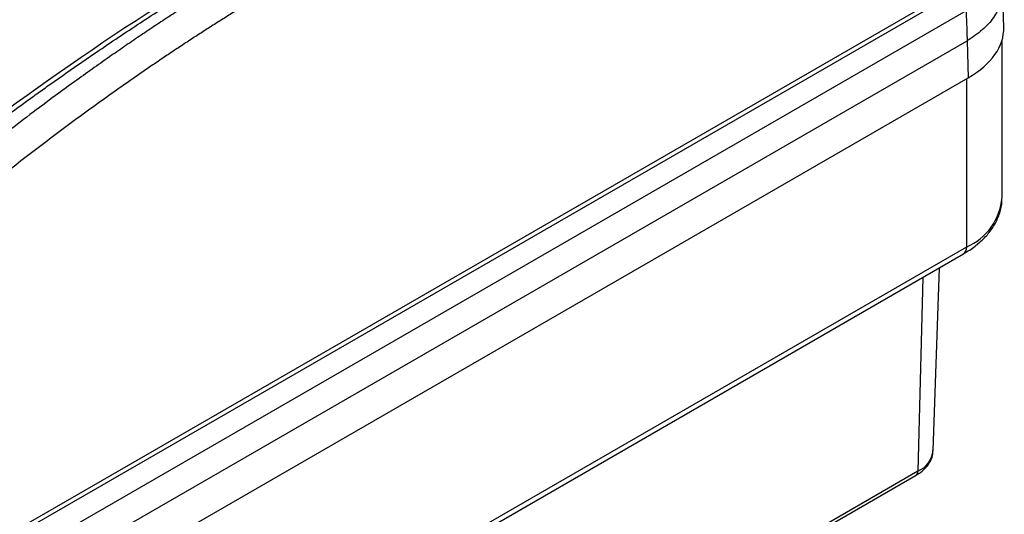
# Model space of a CAD drawing. Units: millimetres. Extents: x 17520 to 18934, y -51 to 1562.
# Drawn here: x 18837 to 18934, y 1197 to 1246 of the extents above; entities that cross this region are included whole.
import ezdxf

# ---------------------------------------------------------------- set-up
doc = ezdxf.new("R2010")
doc.units = ezdxf.units.MM

msp = doc.modelspace()

# ---------------------------------------------------------------- linework, layer by layer
at = {"color": 7, "linetype": 'Continuous', "lineweight": 25}
for p, q in [((18929.796, 1249.423), (18796.26, 1172.334)), ((18929.508, 1248.792), (18797.34, 1172.494)), ((18934.305, 1245.394), (18934.188, 1249.25)), ((18930.568, 1247.009), (18798.4, 1170.71)), ((18798.448, 1167.713), (18930.681, 1244.05)), ((18930.681, 1244.05), (18930.792, 1240.375)), ((18934.139, 1228.502), (18934.139, 1244.119)), ((18798.45, 1163.975), (18930.792, 1240.375)), ((18930.624, 1223.603), (18798.395, 1147.269)), ((18798.085, 1146.582), (18930.314, 1222.917)), ((18927.325, 1203.436), (18927.944, 1221.549)), ((18804.296, 1130.947), (18925.62, 1200.986)), ((18925.806, 1201.378), (18804.485, 1131.34))]:
    msp.add_line(p, q, dxfattribs=at)
at = {"color": 8, "linetype": 'Continuous', "lineweight": 25}
for p, q in [((18930.624, 1240.278), (18930.624, 1223.603)), ((18926.278, 1220.587), (18925.806, 1201.378))]:
    msp.add_line(p, q, dxfattribs=at)
at = {"color": 7, "linetype": 'Continuous', "lineweight": 25}
for centre, radius, start, end in [((19010.538, 998.271), 296.131, 120.16807, 128.27802), ((18928.286, 1228.992), 5.874, 293.46277, 355.21699)]:
    msp.add_arc(centre, radius, start, end, dxfattribs=at)
at = {"color": 8, "linetype": 'Continuous', "lineweight": 25}
for centre, radius, start, end in [((18929.911, 1223.512), 0.719, 304.0563, 7.25606), ((18924.745, 1203.75), 2.598, 294.1064, 353.06563), ((18925.366, 1201.347), 0.442, 305.16421, 3.98707)]:
    msp.add_arc(centre, radius, start, end, dxfattribs=at)
at = {"color": 7, "linetype": 'Continuous', "lineweight": 25}
msp.add_ellipse((18922.303, 1245.273), major_axis=(12.004, 0), ratio=0.577112, start_param=5.497939, end_param=6.30063, dxfattribs=at)
for points, knots in [([(18827.467, 1230.491), (18827.848, 1230.789), (18828.61, 1231.385), (18829.754, 1232.271), (18830.899, 1233.149), (18832.045, 1234.02), (18833.191, 1234.884), (18834.339, 1235.74), (18835.488, 1236.589), (18836.637, 1237.431), (18837.788, 1238.265), (18838.939, 1239.092), (18840.092, 1239.912), (18841.245, 1240.724), (18842.399, 1241.529), (18843.554, 1242.327), (18845.047, 1243.347), (18846.878, 1244.581), (18849.048, 1246.015), (18851.219, 1247.422), (18853.391, 1248.801), (18855.565, 1250.154), (18857.739, 1251.478), (18859.914, 1252.777), (18861.365, 1253.62), (18862.091, 1254.042)], [0, 0, 0, 0, 0.03335, 0.066693, 0.10003, 0.133361, 0.166689, 0.200013, 0.233336, 0.266659, 0.299982, 0.333307, 0.366635, 0.399967, 0.433305, 0.466649, 0.500001, 0.562527, 0.625029, 0.687517, 0.749998, 0.812478, 0.874967, 0.937472, 1, 1, 1, 1]), ([(18862.966, 1253.447), (18862.581, 1253.223), (18861.8, 1252.771), (18860.616, 1252.072), (18859.402, 1251.346), (18858.159, 1250.593), (18856.888, 1249.811), (18855.588, 1248.999), (18854.259, 1248.158), (18852.902, 1247.286), (18851.517, 1246.383), (18850.104, 1245.448), (18848.663, 1244.48), (18847.195, 1243.478), (18845.06, 1241.998), (18841.719, 1239.624), (18838.045, 1236.899), (18834.774, 1234.381), (18832.535, 1232.616), (18830.58, 1231.047), (18829.374, 1230.058), (18828.817, 1229.601)], [0, 0, 0, 0, 0.033229, 0.067331, 0.102305, 0.13815, 0.174868, 0.212458, 0.250919, 0.290251, 0.330455, 0.371528, 0.413473, 0.456288, 0.499974, 0.600646, 0.749977, 0.824907, 0.891554, 0.949919, 1, 1, 1, 1]), ([(18864.556, 1250.801), (18864.173, 1250.579), (18863.407, 1250.135), (18862.259, 1249.458), (18861.112, 1248.773), (18859.967, 1248.079), (18858.823, 1247.378), (18857.68, 1246.667), (18856.539, 1245.948), (18855.399, 1245.221), (18854.26, 1244.485), (18853.123, 1243.741), (18851.987, 1242.989), (18850.852, 1242.228), (18849.719, 1241.458), (18848.587, 1240.681), (18847.127, 1239.666), (18845.343, 1238.403), (18843.236, 1236.881), (18841.135, 1235.33), (18839.04, 1233.75), (18836.951, 1232.142), (18834.868, 1230.506), (18832.79, 1228.843), (18831.41, 1227.712), (18830.72, 1227.146)], [0, 0, 0, 0, 0.033346, 0.066684, 0.100017, 0.133345, 0.166669, 0.19999, 0.233311, 0.266631, 0.299953, 0.333278, 0.366607, 0.39994, 0.43328, 0.466628, 0.499984, 0.562445, 0.624901, 0.687361, 0.749833, 0.812325, 0.874844, 0.9374, 1, 1, 1, 1]), ([(18930.568, 1247.009), (18930.585, 1246.627), (18930.615, 1245.954), (18930.648, 1245.078), (18930.668, 1244.474), (18930.678, 1244.161), (18930.681, 1244.05)], [0, 0, 0, 0, 0.387346, 0.683128, 0.887346, 1, 1, 1, 1]), ([(18930.298, 1222.928), (18930.517, 1223.052), (18931.12, 1223.393), (18931.961, 1224.063), (18932.81, 1224.928), (18933.485, 1225.903), (18933.934, 1226.977), (18934.152, 1227.835), (18934.118, 1228.32), (18934.111, 1228.415)], [0, 0, 0, 0, 0.095716, 0.263087, 0.432677, 0.604186, 0.778038, 0.956441, 1, 1, 1, 1]), ([(18925.608, 1200.995), (18925.76, 1201.083), (18926.147, 1201.306), (18926.646, 1201.771), (18927.073, 1202.386), (18927.311, 1202.965), (18927.295, 1203.326), (18927.291, 1203.436)], [0, 0, 0, 0, 0.154481, 0.39246, 0.636783, 0.889356, 1, 1, 1, 1])]:
    msp.add_open_spline(points, degree=3, knots=knots, dxfattribs=at)
at = {"color": 8, "linetype": 'Continuous', "lineweight": 25}
msp.add_open_spline([(18934.173, 1249.137), (18934.181, 1249.098), (18934.27, 1248.61), (18934.01, 1247.653), (18933.357, 1246.337), (18932.25, 1245.098), (18931.204, 1244.399), (18930.681, 1244.05)], degree=3, knots=[0, 0, 0, 0, 0.021382, 0.266037, 0.51069, 0.755346, 1, 1, 1, 1], dxfattribs=at)

doc.saveas('drawing.dxf')
